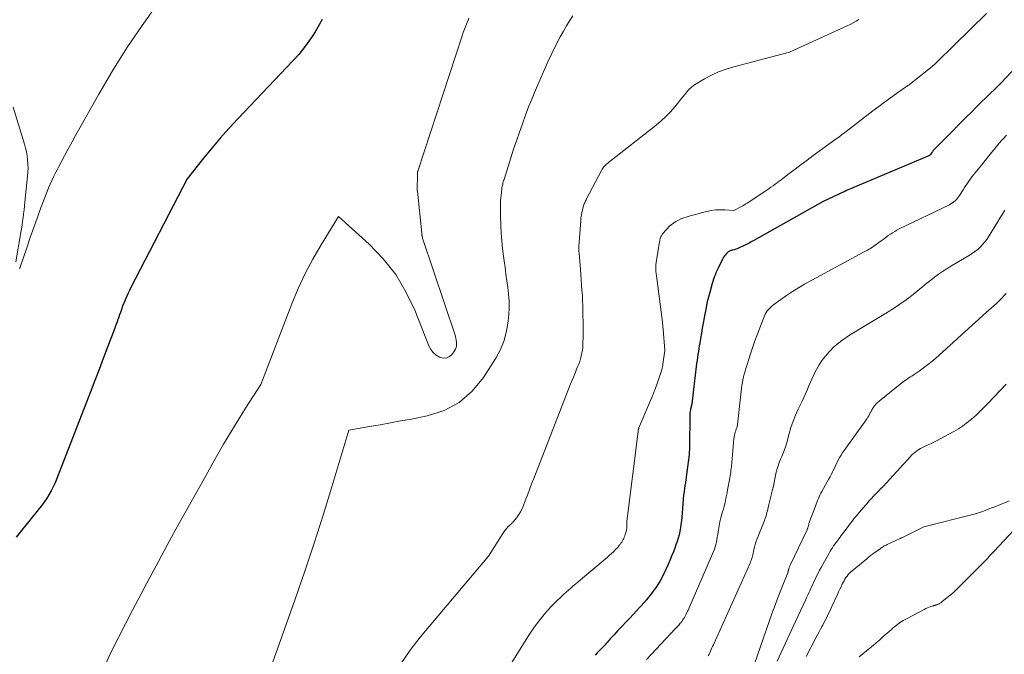
# Model space of a CAD drawing. Units: feet. Extents: x 1176672 to 1181672, y 7061370 to 7068870.
# Drawn here: x 1179855 to 1180091, y 7067117 to 7067269 of the extents above; entities that cross this region are included whole.
import ezdxf

# ---------------------------------------------------------------- set-up
doc = ezdxf.new("R2010")
doc.units = ezdxf.units.FT
doc.header["$MEASUREMENT"] = 0
doc.layers.add('Level 44', color=7, linetype='Continuous', lineweight=0)
doc.layers.add('Level 45', color=7, linetype='Continuous', lineweight=0)

msp = doc.modelspace()

# ---------------------------------------------------------------- linework, layer by layer
at = {"layer": 'Level 44', "color": 32, "linetype": 'Continuous', "lineweight": 30, "flags": 128}
for points, elevation in [([(1179927.81, 7067269.47), (1179926.76, 7067267.66), (1179926.07, 7067266.52), (1179925.35, 7067265.39), (1179924.6, 7067264.29), (1179923.82, 7067263.21), (1179922.22, 7067261.06), (1179907.53, 7067245.66), (1179905.4, 7067243.36), (1179903.31, 7067241.03), (1179901.28, 7067238.63), (1179899.3, 7067236.2), (1179895.4, 7067231.28), (1179881.88, 7067205.19), (1179881.52, 7067204.46), (1179881.16, 7067203.72), (1179880.82, 7067202.97), (1179880.49, 7067202.22), (1179880.47, 7067202.16), (1179880.17, 7067201.43), (1179879.88, 7067200.7), (1179879.61, 7067199.96), (1179879.35, 7067199.21), (1179879.1, 7067198.48), (1179878.96, 7067198.1), (1179878.83, 7067197.72), (1179878.69, 7067197.34), (1179878.56, 7067196.96), (1179878.42, 7067196.58), (1179878.28, 7067196.2), (1179878.14, 7067195.83), (1179877.99, 7067195.45), (1179876.26, 7067190.87), (1179875.25, 7067188.2), (1179874.23, 7067185.54), (1179873.2, 7067182.87), (1179872.18, 7067180.21), (1179864.1, 7067159.36), (1179863.68, 7067158.36), (1179863.22, 7067157.37), (1179862.72, 7067156.4), (1179862.17, 7067155.45), (1179861.59, 7067154.53), (1179860.98, 7067153.62), (1179860.33, 7067152.74), (1179859.66, 7067151.88), (1179855.27, 7067146.48), (1179854.33, 7067145.29)], 2280), ([(1180098.11, 7067262.12), (1180090.72, 7067254.3), (1180090.65, 7067254.23), (1180090.59, 7067254.16), (1180090.52, 7067254.09), (1180090.45, 7067254.02), (1180090.39, 7067253.95), (1180090.32, 7067253.89), (1180090.25, 7067253.82), (1180090.18, 7067253.75), (1180087.12, 7067250.79), (1180085.93, 7067249.63), (1180084.75, 7067248.47), (1180083.57, 7067247.3), (1180082.4, 7067246.12), (1180080.26, 7067243.96), (1180080.16, 7067243.86), (1180080.07, 7067243.77), (1180079.97, 7067243.67), (1180079.88, 7067243.57), (1180079.78, 7067243.48), (1180079.69, 7067243.38), (1180079.59, 7067243.28), (1180079.5, 7067243.19), (1180074.51, 7067238.12), (1180074.43, 7067238.04), (1180074.36, 7067237.96), (1180074.29, 7067237.88), (1180074.22, 7067237.79), (1180074.16, 7067237.7), (1180074.1, 7067237.62), (1180074.04, 7067237.53), (1180073.98, 7067237.44), (1180073.83, 7067237.2), (1180073.79, 7067237.14), (1180073.75, 7067237.08), (1180073.7, 7067237.03), (1180073.65, 7067236.98), (1180073.59, 7067236.93), (1180073.53, 7067236.89), (1180073.47, 7067236.86), (1180073.4, 7067236.83), (1180053.57, 7067228.48), (1180053.55, 7067228.47), (1180053.53, 7067228.47), (1180053.51, 7067228.45), (1180053.49, 7067228.44), (1180053.42, 7067228.39), (1180053.4, 7067228.38), (1180053.38, 7067228.37), (1180053.36, 7067228.36), (1180053.35, 7067228.34), (1180053.26, 7067228.28), (1180053.19, 7067228.24), (1180053.13, 7067228.2), (1180053.06, 7067228.16), (1180053, 7067228.13), (1180048.02, 7067225.84), (1180031.37, 7067216.49), (1180031.04, 7067216.31), (1180030.72, 7067216.13), (1180030.4, 7067215.95), (1180030.07, 7067215.76), (1180029.74, 7067215.59), (1180029.41, 7067215.41), (1180029.08, 7067215.25), (1180028.75, 7067215.09), (1180028.04, 7067214.77), (1180027.71, 7067214.62), (1180027.37, 7067214.49), (1180027.03, 7067214.38), (1180026.68, 7067214.28), (1180026.31, 7067214.19), (1180026.15, 7067214.14), (1180025.98, 7067214.1), (1180025.82, 7067214.05), (1180025.66, 7067214), (1180025.51, 7067213.93), (1180025.36, 7067213.86), (1180025.23, 7067213.76), (1180025.1, 7067213.66), (1180024.79, 7067213.36), (1180024.53, 7067213.08), (1180024.3, 7067212.79), (1180024.09, 7067212.47), (1180023.9, 7067212.14), (1180022.93, 7067210.16), (1180022.7, 7067209.67), (1180022.48, 7067209.19), (1180022.27, 7067208.69), (1180022.06, 7067208.2), (1180021.88, 7067207.7), (1180021.7, 7067207.19), (1180021.54, 7067206.68), (1180021.38, 7067206.17), (1180020.86, 7067204.32), (1180020.48, 7067202.87), (1180020.12, 7067201.42), (1180019.81, 7067199.95), (1180019.53, 7067198.48), (1180019.43, 7067197.92), (1180019.22, 7067196.69), (1180019, 7067195.46), (1180018.79, 7067194.23), (1180018.58, 7067193), (1180018.41, 7067191.97), (1180018.29, 7067191.25), (1180018.17, 7067190.54), (1180018.06, 7067189.83), (1180017.95, 7067189.12), (1180017.84, 7067188.4), (1180017.74, 7067187.69), (1180017.65, 7067186.97), (1180017.56, 7067186.26), (1180016.6, 7067177.97), (1180016.56, 7067177.72), (1180016.52, 7067177.47), (1180016.47, 7067177.22), (1180016.42, 7067176.97), (1180016.36, 7067176.73), (1180016.3, 7067176.48), (1180016.24, 7067176.23), (1180016.18, 7067175.99), (1180016.15, 7067175.87), (1180016.09, 7067175.57), (1180016.04, 7067175.26), (1180016.02, 7067174.95), (1180016, 7067174.64), (1180015.92, 7067166.96), (1180015.88, 7067165.1), (1180015.87, 7067165.04), (1180015.22, 7067160.33), (1180015.13, 7067159.68), (1180015.03, 7067159.04), (1180014.94, 7067158.39), (1180014.85, 7067157.74), (1180014.55, 7067155.62), (1180014.53, 7067155.46), (1180014.51, 7067155.3), (1180014.49, 7067155.14), (1180014.47, 7067154.98), (1180014.45, 7067154.82), (1180014.44, 7067154.65), (1180014.42, 7067154.49), (1180014.41, 7067154.33), (1180014.06, 7067150.08), (1180013.98, 7067149.24), (1180013.88, 7067148.4), (1180013.75, 7067147.56), (1180013.6, 7067146.73), (1180013.42, 7067145.91), (1180013.21, 7067145.09), (1180012.97, 7067144.29), (1180012.69, 7067143.49), (1180012.48, 7067142.91), (1180012.07, 7067141.83), (1180011.64, 7067140.75), (1180011.2, 7067139.69), (1180010.74, 7067138.63), (1180010.25, 7067137.54), (1180009.91, 7067136.81), (1180009.56, 7067136.09), (1180009.18, 7067135.37), (1180008.79, 7067134.67), (1180008.37, 7067133.98), (1180007.94, 7067133.31), (1180007.47, 7067132.65), (1180006.99, 7067132.01), (1180006.81, 7067131.78), (1180006.21, 7067131.04), (1180005.6, 7067130.3), (1180004.98, 7067129.59), (1180004.35, 7067128.88), (1180004.02, 7067128.52), (1180003.22, 7067127.65), (1180002.41, 7067126.78), (1180001.59, 7067125.91), (1180000.77, 7067125.04), (1179999.67, 7067123.88), (1179999.2, 7067123.39), (1179998.74, 7067122.89), (1179998.28, 7067122.4), (1179997.82, 7067121.9), (1179997.4, 7067121.44), (1179997.15, 7067121.16), (1179996.9, 7067120.89), (1179996.66, 7067120.62), (1179996.41, 7067120.35), (1179996.17, 7067120.07), (1179995.92, 7067119.8), (1179995.67, 7067119.53), (1179995.42, 7067119.26), (1179994.25, 7067118.03), (1179993.78, 7067117.54), (1179993.3, 7067117.04)], 2270)]:
    msp.add_lwpolyline(points, dxfattribs=dict(at, elevation=elevation))
at = {"layer": 'Level 45', "color": 32, "linetype": 'Continuous', "lineweight": 0, "flags": 128}
for points, elevation in [([(1179888.38, 7067273.37), (1179884.58, 7067268.07), (1179880.92, 7067262.69), (1179877.47, 7067257.16), (1179874.15, 7067251.55), (1179869.61, 7067243.52), (1179868.68, 7067241.85), (1179867.75, 7067240.17), (1179866.84, 7067238.49), (1179865.93, 7067236.81), (1179865.03, 7067235.1), (1179864.59, 7067234.26), (1179864.15, 7067233.42), (1179863.72, 7067232.57), (1179863.3, 7067231.72), (1179862.89, 7067230.87), (1179862.5, 7067230), (1179862.13, 7067229.13), (1179861.78, 7067228.25), (1179860.38, 7067224.52), (1179859.48, 7067222.08), (1179858.59, 7067219.63), (1179857.72, 7067217.17), (1179856.87, 7067214.7), (1179855.37, 7067210.3), (1179855.27, 7067210.03), (1179855.18, 7067209.77)], 2282), ([(1179987.95, 7067270.38), (1179987.15, 7067269.19), (1179986.4, 7067267.97), (1179985.69, 7067266.72), (1179984.92, 7067265.32), (1179983.88, 7067263.35), (1179982.88, 7067261.36), (1179981.93, 7067259.34), (1179981.02, 7067257.31), (1179978.97, 7067252.53), (1179978.14, 7067250.53), (1179977.33, 7067248.53), (1179976.57, 7067246.52), (1179975.82, 7067244.49), (1179975.11, 7067242.45), (1179974.41, 7067240.41), (1179973.73, 7067238.36), (1179973.06, 7067236.31), (1179971.42, 7067231.14), (1179971.33, 7067230.86), (1179971.25, 7067230.58), (1179971.17, 7067230.29), (1179971.1, 7067230.01), (1179971.03, 7067229.72), (1179970.97, 7067229.43), (1179970.93, 7067229.14), (1179970.88, 7067228.85), (1179970.79, 7067228.06), (1179970.71, 7067227.38), (1179970.65, 7067226.69), (1179970.61, 7067226), (1179970.58, 7067225.31), (1179970.58, 7067225.25), (1179970.57, 7067224.53), (1179970.56, 7067223.81), (1179970.57, 7067223.09), (1179970.59, 7067222.37), (1179970.67, 7067220.1), (1179970.76, 7067218.25), (1179970.88, 7067216.4), (1179971.07, 7067214.55), (1179971.29, 7067212.71), (1179971.44, 7067211.57), (1179971.66, 7067209.97), (1179971.89, 7067208.37), (1179972.12, 7067206.77), (1179972.35, 7067205.17), (1179972.53, 7067203.57), (1179972.64, 7067201.96), (1179972.64, 7067200.36), (1179972.56, 7067198.75), (1179972.42, 7067197.15), (1179972.05, 7067194.79), (1179971.46, 7067192.51), (1179970.55, 7067190.34), (1179969.43, 7067188.24), (1179966.51, 7067183.65), (1179963.79, 7067180.36), (1179960.69, 7067177.62), (1179957.02, 7067175.73), (1179952.96, 7067174.4), (1179949.18, 7067173.66), (1179946.68, 7067173.19), (1179944.18, 7067172.72), (1179941.68, 7067172.27), (1179939.17, 7067171.83), (1179934.16, 7067170.97), (1179930.09, 7067157.38), (1179928, 7067150.6), (1179925.85, 7067143.85), (1179923.59, 7067137.13), (1179921.27, 7067130.43), (1179912.49, 7067105.76)], 2276), ([(1180087.23, 7067270.94), (1180075.51, 7067259.48), (1180075.39, 7067259.36), (1180075.28, 7067259.25), (1180075.16, 7067259.14), (1180075.05, 7067259.03), (1180075.01, 7067258.99), (1180074.92, 7067258.9), (1180074.82, 7067258.8), (1180074.71, 7067258.71), (1180074.61, 7067258.62), (1180074.51, 7067258.53), (1180074.4, 7067258.44), (1180074.29, 7067258.35), (1180074.19, 7067258.26), (1180069.13, 7067254.22), (1180069.03, 7067254.15), (1180068.93, 7067254.07), (1180068.83, 7067254), (1180068.73, 7067253.92), (1180068.63, 7067253.85), (1180068.53, 7067253.78), (1180068.43, 7067253.7), (1180068.33, 7067253.63), (1180065.64, 7067251.74), (1180064.19, 7067250.71), (1180062.76, 7067249.68), (1180061.34, 7067248.62), (1180059.93, 7067247.55), (1180053.52, 7067242.63), (1180053.19, 7067242.37), (1180052.85, 7067242.12), (1180052.51, 7067241.87), (1180052.17, 7067241.62), (1180051.83, 7067241.38), (1180051.49, 7067241.13), (1180051.15, 7067240.89), (1180050.81, 7067240.64), (1180045.62, 7067236.86), (1180044.17, 7067235.79), (1180042.71, 7067234.71), (1180041.27, 7067233.62), (1180039.84, 7067232.52), (1180037.94, 7067231.06), (1180037.45, 7067230.69), (1180036.97, 7067230.32), (1180036.48, 7067229.96), (1180035.98, 7067229.61), (1180035.48, 7067229.25), (1180034.98, 7067228.9), (1180034.48, 7067228.56), (1180033.97, 7067228.22), (1180029.73, 7067225.42), (1180029.48, 7067225.26), (1180029.22, 7067225.11), (1180028.97, 7067224.96), (1180028.71, 7067224.82), (1180026.57, 7067223.67), (1180024.37, 7067223.83), (1180023.28, 7067223.86), (1180022.19, 7067223.82), (1180021.12, 7067223.67), (1180020.05, 7067223.44), (1180018.99, 7067223.17), (1180018.02, 7067222.91), (1180017.06, 7067222.64), (1180016.09, 7067222.36), (1180015.13, 7067222.07), (1180014.54, 7067221.88), (1180013.89, 7067221.64), (1180013.27, 7067221.37), (1180012.67, 7067221.04), (1180012.09, 7067220.67), (1180011.55, 7067220.26), (1180011.03, 7067219.81), (1180010.55, 7067219.32), (1180010.1, 7067218.81), (1180009.41, 7067217.94), (1180009.29, 7067217.78), (1180009.18, 7067217.62), (1180009.09, 7067217.45), (1180009, 7067217.27), (1180008.93, 7067217.08), (1180008.87, 7067216.89), (1180008.82, 7067216.7), (1180008.78, 7067216.51), (1180008.68, 7067215.79), (1180008.59, 7067215.24), (1180008.5, 7067214.69), (1180008.41, 7067214.13), (1180008.31, 7067213.58), (1180008.06, 7067212.26), (1180007.98, 7067211.73), (1180007.91, 7067211.2), (1180007.87, 7067210.67), (1180007.85, 7067210.13), (1180007.86, 7067209.6), (1180007.88, 7067209.07), (1180007.92, 7067208.53), (1180007.98, 7067208), (1180009.43, 7067196.88), (1180009.46, 7067196.67), (1180009.48, 7067196.46), (1180009.51, 7067196.25), (1180009.53, 7067196.04), (1180009.55, 7067195.83), (1180009.57, 7067195.62), (1180009.59, 7067195.41), (1180009.6, 7067195.2), (1180010.02, 7067190.09), (1180009.56, 7067186.79), (1180009.54, 7067186.62), (1180009.51, 7067186.46), (1180009.48, 7067186.29), (1180009.45, 7067186.12), (1180009.41, 7067185.96), (1180009.37, 7067185.8), (1180009.32, 7067185.63), (1180009.27, 7067185.47), (1180007.58, 7067180.58), (1180007.45, 7067180.23), (1180007.32, 7067179.88), (1180007.19, 7067179.53), (1180007.05, 7067179.19), (1180003.8, 7067171.52), (1180003.77, 7067171.45), (1180003.74, 7067171.37), (1180003.71, 7067171.29), (1180003.69, 7067171.21), (1180003.68, 7067171.16), (1180003.67, 7067171.1), (1180003.66, 7067171.05), (1180003.65, 7067171), (1180003.65, 7067170.95), (1180003.64, 7067170.88), (1180003.64, 7067170.86), (1180003.64, 7067170.84), (1180003.64, 7067170.82), (1180003.64, 7067170.8), (1180003.63, 7067170.72), (1180003.63, 7067170.7), (1180003.62, 7067170.68), (1180003.62, 7067170.66), (1180003.62, 7067170.64), (1180001.02, 7067150.34), (1180000.98, 7067149.98), (1180000.95, 7067149.63), (1180000.93, 7067149.27), (1180000.92, 7067148.92), (1180000.91, 7067148.71), (1180000.91, 7067148.46), (1180000.9, 7067148.2), (1180000.89, 7067147.95), (1180000.88, 7067147.69), (1180000.86, 7067147.44), (1180000.83, 7067147.19), (1180000.78, 7067146.94), (1180000.72, 7067146.69), (1180000.51, 7067145.98), (1180000.4, 7067145.65), (1180000.28, 7067145.33), (1180000.15, 7067145.02), (1180000, 7067144.72), (1179999.83, 7067144.42), (1179999.66, 7067144.13), (1179999.47, 7067143.85), (1179999.26, 7067143.57), (1179999.16, 7067143.44), (1179998.89, 7067143.11), (1179998.62, 7067142.79), (1179998.33, 7067142.48), (1179998.03, 7067142.18), (1179997.67, 7067141.83), (1179997.18, 7067141.37), (1179996.68, 7067140.92), (1179996.18, 7067140.47), (1179995.66, 7067140.03), (1179989.77, 7067135.09), (1179989.19, 7067134.6), (1179988.62, 7067134.11), (1179988.05, 7067133.61), (1179987.49, 7067133.11), (1179986.92, 7067132.61), (1179986.36, 7067132.11), (1179985.79, 7067131.61), (1179985.23, 7067131.11), (1179984.87, 7067130.79), (1179984.14, 7067130.12), (1179983.42, 7067129.44), (1179982.74, 7067128.72), (1179982.07, 7067127.99), (1179981.36, 7067127.18), (1179980.38, 7067126), (1179979.43, 7067124.8), (1179978.55, 7067123.55), (1179977.71, 7067122.28), (1179959.87, 7067093.82)], 2272), ([(1179962.99, 7067269.84), (1179962.78, 7067269.34), (1179962.54, 7067268.76), (1179962.23, 7067267.96), (1179961.93, 7067267.16), (1179961.64, 7067266.35), (1179961.37, 7067265.54), (1179950.73, 7067233.13), (1179950.71, 7067233.06), (1179950.69, 7067232.99), (1179950.68, 7067232.92), (1179950.66, 7067232.85), (1179950.65, 7067232.77), (1179950.65, 7067232.7), (1179950.64, 7067232.63), (1179950.64, 7067232.56), (1179950.61, 7067228.37), (1179950.62, 7067228.29), (1179951.69, 7067218.27), (1179951.7, 7067218.17), (1179951.71, 7067218.08), (1179951.71, 7067217.98), (1179951.72, 7067217.89), (1179951.73, 7067217.79), (1179951.74, 7067217.7), (1179951.76, 7067217.6), (1179951.78, 7067217.51), (1179951.78, 7067217.48), (1179951.81, 7067217.37), (1179951.83, 7067217.27), (1179951.86, 7067217.16), (1179951.89, 7067217.06), (1179959.75, 7067193.5), (1179959.88, 7067193.05), (1179959.97, 7067192.6), (1179960.03, 7067192.15), (1179960.05, 7067191.68), (1179960.01, 7067191.23), (1179959.91, 7067190.79), (1179959.74, 7067190.39), (1179959.51, 7067189.99), (1179958.94, 7067189.21), (1179958.33, 7067188.66), (1179957.66, 7067188.32), (1179956.91, 7067188.28), (1179956.1, 7067188.43), (1179955.97, 7067188.49), (1179955.13, 7067188.99), (1179954.39, 7067189.59), (1179953.82, 7067190.35), (1179953.36, 7067191.21), (1179949.98, 7067199.79), (1179947.88, 7067204.18), (1179945.42, 7067208.32), (1179942.41, 7067212.08), (1179939.04, 7067215.59), (1179931.71, 7067222.2), (1179927.55, 7067215.46), (1179925.57, 7067212.04), (1179923.71, 7067208.55), (1179922.05, 7067204.97), (1179920.52, 7067201.32), (1179913.03, 7067181.97), (1179909.4, 7067176.28), (1179907.61, 7067173.42), (1179905.84, 7067170.54), (1179904.13, 7067167.63), (1179902.45, 7067164.7), (1179899.11, 7067158.76), (1179896.95, 7067154.92), (1179894.81, 7067151.07), (1179892.69, 7067147.22), (1179890.57, 7067143.36), (1179888.47, 7067139.49), (1179886.39, 7067135.61), (1179884.34, 7067131.72), (1179882.3, 7067127.82), (1179877.2, 7067117.99), (1179867.44, 7067096.37)], 2278), ([(1180056.58, 7067269.47), (1180055.9, 7067269.06), (1180055.2, 7067268.67), (1180054.5, 7067268.3), (1180053.78, 7067267.96), (1180039.89, 7067261.65), (1180026.53, 7067258.17), (1180024.71, 7067257.62), (1180022.92, 7067256.96), (1180021.2, 7067256.16), (1180019.52, 7067255.25), (1180017.51, 7067254.06), (1180016.89, 7067253.65), (1180016.31, 7067253.2), (1180015.78, 7067252.68), (1180015.28, 7067252.12), (1180014.82, 7067251.54), (1180014.35, 7067250.95), (1180013.88, 7067250.37), (1180013.41, 7067249.78), (1180012.38, 7067248.51), (1180011.36, 7067247.33), (1180010.29, 7067246.2), (1180009.15, 7067245.15), (1180007.95, 7067244.15), (1179996.47, 7067235.18), (1179996.22, 7067234.98), (1179995.98, 7067234.78), (1179995.75, 7067234.56), (1179995.52, 7067234.34), (1179995.31, 7067234.1), (1179995.12, 7067233.85), (1179994.94, 7067233.59), (1179994.79, 7067233.31), (1179991.25, 7067226.47), (1179991.13, 7067226.24), (1179991.01, 7067226), (1179990.9, 7067225.76), (1179990.79, 7067225.52), (1179990.69, 7067225.27), (1179990.6, 7067225.02), (1179990.52, 7067224.77), (1179990.44, 7067224.52), (1179990.25, 7067223.79), (1179990.1, 7067223.17), (1179989.98, 7067222.55), (1179989.89, 7067221.92), (1179989.82, 7067221.28), (1179989.44, 7067216.1), (1179989.42, 7067215.77), (1179989.4, 7067215.44), (1179989.39, 7067215.11), (1179989.39, 7067214.78), (1179989.39, 7067214.44), (1179989.39, 7067214.11), (1179989.41, 7067213.78), (1179989.43, 7067213.45), (1179989.75, 7067209.54), (1179989.85, 7067208.29), (1179989.95, 7067207.05), (1179990.04, 7067205.8), (1179990.13, 7067204.55), (1179990.22, 7067203.31), (1179990.28, 7067202.06), (1179990.32, 7067200.81), (1179990.35, 7067199.56), (1179990.39, 7067196.01), (1179990.39, 7067195.04), (1179990.39, 7067194.07), (1179990.38, 7067193.1), (1179990.35, 7067192.13), (1179990.34, 7067191.6), (1179990.3, 7067190.89), (1179990.23, 7067190.2), (1179990.11, 7067189.5), (1179989.97, 7067188.81), (1179989.8, 7067188.13), (1179989.59, 7067187.46), (1179989.36, 7067186.8), (1179989.09, 7067186.15), (1179988.85, 7067185.59), (1179988.46, 7067184.66), (1179988.07, 7067183.73), (1179987.69, 7067182.8), (1179987.32, 7067181.86), (1179978.58, 7067159.43), (1179978.05, 7067158.08), (1179977.54, 7067156.74), (1179977.02, 7067155.39), (1179976.51, 7067154.05), (1179976.07, 7067152.9), (1179975.75, 7067152.14), (1179975.38, 7067151.41), (1179974.94, 7067150.72), (1179974.46, 7067150.06), (1179973.62, 7067148.99), (1179973.53, 7067148.88), (1179973.43, 7067148.77), (1179973.33, 7067148.66), (1179973.22, 7067148.56), (1179973.11, 7067148.46), (1179973, 7067148.37), (1179972.88, 7067148.27), (1179972.77, 7067148.17), (1179972.7, 7067148.11), (1179972.56, 7067147.98), (1179972.42, 7067147.84), (1179972.28, 7067147.7), (1179972.15, 7067147.56), (1179972.01, 7067147.4), (1179971.82, 7067147.16), (1179971.63, 7067146.93), (1179971.46, 7067146.68), (1179971.29, 7067146.43), (1179967.73, 7067140.75), (1179951.32, 7067121.34), (1179948.89, 7067118.19), (1179946.64, 7067114.92)], 2274), ([(1179854.3, 7067211.34), (1179855.46, 7067218.38), (1179855.6, 7067219.28), (1179855.75, 7067220.19), (1179855.88, 7067221.1), (1179856.01, 7067222), (1179856.14, 7067222.91), (1179856.25, 7067223.82), (1179856.36, 7067224.74), (1179856.46, 7067225.65), (1179857.1, 7067231.93), (1179857.17, 7067232.9), (1179857.2, 7067233.87), (1179857.17, 7067234.83), (1179857.1, 7067235.8), (1179856.97, 7067236.76), (1179856.81, 7067237.72), (1179856.59, 7067238.66), (1179856.33, 7067239.6), (1179853.63, 7067248.47)], 2282), ([(1180092.03, 7067241.77), (1180091.22, 7067240.88), (1180090.9, 7067240.52), (1180090.26, 7067239.8), (1180089.63, 7067239.06), (1180089.01, 7067238.32), (1180088.4, 7067237.57), (1180087.8, 7067236.81), (1180087.2, 7067236.06), (1180086.59, 7067235.3), (1180085.98, 7067234.55), (1180084.47, 7067232.72), (1180084.08, 7067232.23), (1180083.7, 7067231.74), (1180083.33, 7067231.24), (1180082.97, 7067230.73), (1180082.61, 7067230.22), (1180082.27, 7067229.7), (1180081.93, 7067229.18), (1180081.6, 7067228.65), (1180080.76, 7067227.29), (1180080.52, 7067226.94), (1180080.27, 7067226.61), (1180079.99, 7067226.29), (1180079.69, 7067226), (1180079.36, 7067225.73), (1180079.02, 7067225.48), (1180078.67, 7067225.26), (1180078.29, 7067225.06), (1180066.28, 7067219.26), (1180065.72, 7067218.98), (1180065.18, 7067218.68), (1180064.66, 7067218.35), (1180064.14, 7067218.01), (1180063.64, 7067217.65), (1180063.13, 7067217.29), (1180062.63, 7067216.92), (1180062.13, 7067216.55), (1180061.38, 7067215.99), (1180060.49, 7067215.36), (1180059.58, 7067214.75), (1180058.65, 7067214.19), (1180057.71, 7067213.65), (1180043.53, 7067205.98), (1180042.06, 7067205.14), (1180040.62, 7067204.26), (1180039.21, 7067203.32), (1180037.83, 7067202.34), (1180035.84, 7067200.86), (1180035.49, 7067200.57), (1180035.17, 7067200.27), (1180034.87, 7067199.94), (1180034.59, 7067199.59), (1180034.34, 7067199.21), (1180034.12, 7067198.83), (1180033.92, 7067198.43), (1180033.74, 7067198.02), (1180032.14, 7067193.83), (1180031.61, 7067192.39), (1180031.1, 7067190.95), (1180030.61, 7067189.5), (1180030.14, 7067188.05), (1180029.65, 7067186.46), (1180029.45, 7067185.79), (1180029.26, 7067185.12), (1180029.08, 7067184.44), (1180028.91, 7067183.77), (1180028.76, 7067183.08), (1180028.63, 7067182.4), (1180028.52, 7067181.71), (1180028.43, 7067181.02), (1180027.45, 7067172.35), (1180027.42, 7067172.15), (1180027.39, 7067171.95), (1180027.34, 7067171.76), (1180027.28, 7067171.57), (1180027.21, 7067171.38), (1180027.15, 7067171.19), (1180027.08, 7067171), (1180027.01, 7067170.81), (1180026.9, 7067170.48), (1180026.79, 7067170.12), (1180026.7, 7067169.76), (1180026.63, 7067169.39), (1180026.59, 7067169.02), (1180025.97, 7067162.28), (1180025.93, 7067161.82), (1180025.88, 7067161.36), (1180025.81, 7067160.91), (1180025.74, 7067160.45), (1180025.67, 7067160), (1180025.59, 7067159.54), (1180025.51, 7067159.09), (1180025.43, 7067158.64), (1180025.07, 7067156.65), (1180024.95, 7067155.99), (1180024.82, 7067155.33), (1180024.68, 7067154.67), (1180024.54, 7067154.01), (1180024.38, 7067153.36), (1180024.22, 7067152.71), (1180024.05, 7067152.06), (1180023.87, 7067151.41), (1180023.71, 7067150.86), (1180023.47, 7067149.93), (1180023.24, 7067149), (1180023.05, 7067148.06), (1180022.89, 7067147.11), (1180022.7, 7067145.93), (1180022.6, 7067145.34), (1180022.49, 7067144.75), (1180022.37, 7067144.17), (1180022.24, 7067143.58), (1180022.08, 7067143), (1180021.91, 7067142.43), (1180021.71, 7067141.87), (1180021.48, 7067141.31), (1180016.58, 7067130.02), (1180016.33, 7067129.46), (1180016.09, 7067128.91), (1180015.84, 7067128.36), (1180015.59, 7067127.81), (1180015.41, 7067127.42), (1180015.24, 7067127.07), (1180015.07, 7067126.72), (1180014.88, 7067126.38), (1180014.7, 7067126.05), (1180014.49, 7067125.72), (1180014.28, 7067125.39), (1180014.06, 7067125.08), (1180013.82, 7067124.78), (1180013.73, 7067124.67), (1180013.44, 7067124.32), (1180013.14, 7067123.97), (1180012.84, 7067123.64), (1180012.53, 7067123.3), (1180005.65, 7067115.98)], 2268), ([(1180091.63, 7067223.72), (1180091.02, 7067222.76), (1180090.42, 7067221.8), (1180089.82, 7067220.84), (1180089.22, 7067219.87), (1180087.69, 7067217.4), (1180087.26, 7067216.75), (1180086.79, 7067216.13), (1180086.28, 7067215.54), (1180085.75, 7067214.97), (1180085.17, 7067214.44), (1180084.57, 7067213.95), (1180083.94, 7067213.49), (1180083.28, 7067213.07), (1180078.66, 7067210.33), (1180077.65, 7067209.71), (1180076.66, 7067209.06), (1180075.69, 7067208.38), (1180074.75, 7067207.67), (1180073.81, 7067206.94), (1180072.88, 7067206.21), (1180071.95, 7067205.47), (1180071.03, 7067204.73), (1180069.57, 7067203.55), (1180067.89, 7067202.26), (1180066.17, 7067201.02), (1180064.4, 7067199.84), (1180062.6, 7067198.72), (1180056.56, 7067195.14), (1180055.65, 7067194.59), (1180054.75, 7067194.03), (1180053.86, 7067193.44), (1180052.98, 7067192.85), (1180052.13, 7067192.22), (1180051.3, 7067191.56), (1180050.51, 7067190.86), (1180049.75, 7067190.12), (1180049.38, 7067189.73), (1180048.53, 7067188.77), (1180047.74, 7067187.76), (1180047.05, 7067186.68), (1180046.42, 7067185.56), (1180046.12, 7067184.96), (1180045.7, 7067184.1), (1180045.29, 7067183.23), (1180044.9, 7067182.35), (1180044.52, 7067181.47), (1180044.14, 7067180.58), (1180043.75, 7067179.7), (1180043.35, 7067178.83), (1180042.93, 7067177.96), (1180041.98, 7067175.99), (1180041.35, 7067174.56), (1180040.77, 7067173.12), (1180040.28, 7067171.65), (1180039.84, 7067170.16), (1180039.28, 7067168), (1180039.16, 7067167.57), (1180039.03, 7067167.15), (1180038.89, 7067166.73), (1180038.73, 7067166.31), (1180038.57, 7067165.9), (1180038.4, 7067165.49), (1180038.23, 7067165.08), (1180038.05, 7067164.67), (1180037.75, 7067163.99), (1180037.45, 7067163.23), (1180037.18, 7067162.46), (1180036.96, 7067161.68), (1180036.76, 7067160.89), (1180036.43, 7067159.3), (1180036.24, 7067158.43), (1180036.05, 7067157.57), (1180035.84, 7067156.7), (1180035.63, 7067155.84), (1180035.51, 7067155.37), (1180035.35, 7067154.74), (1180035.2, 7067154.12), (1180035.05, 7067153.5), (1180034.91, 7067152.87), (1180034.81, 7067152.42), (1180034.71, 7067152.02), (1180034.62, 7067151.62), (1180034.52, 7067151.23), (1180034.41, 7067150.83), (1180034.3, 7067150.44), (1180034.18, 7067150.05), (1180034.04, 7067149.67), (1180033.9, 7067149.28), (1180032.09, 7067144.74), (1180031.88, 7067144.15), (1180031.68, 7067143.55), (1180031.51, 7067142.95), (1180031.37, 7067142.34), (1180031.26, 7067141.8), (1180031.18, 7067141.45), (1180031.1, 7067141.1), (1180031.02, 7067140.76), (1180030.93, 7067140.41), (1180030.84, 7067140.07), (1180030.73, 7067139.73), (1180030.6, 7067139.39), (1180030.46, 7067139.06), (1180021.82, 7067119.87), (1180021.65, 7067119.49), (1180021.48, 7067119.12), (1180021.31, 7067118.74), (1180021.14, 7067118.36), (1180020.96, 7067117.98), (1180020.79, 7067117.6), (1180020.62, 7067117.22), (1180020.44, 7067116.85)], 2266), ([(1180091.89, 7067203.78), (1180091.46, 7067203.3), (1180090.89, 7067202.66), (1180090.3, 7067202.05), (1180089.68, 7067201.47), (1180089.05, 7067200.91), (1180088.4, 7067200.35), (1180087.75, 7067199.8), (1180087.12, 7067199.23), (1180086.48, 7067198.66), (1180085.18, 7067197.48), (1180083.9, 7067196.31), (1180082.62, 7067195.15), (1180081.33, 7067193.98), (1180080.05, 7067192.82), (1180075.02, 7067188.29), (1180074.06, 7067187.46), (1180073.08, 7067186.66), (1180072.06, 7067185.9), (1180071.02, 7067185.17), (1180069.59, 7067184.2), (1180069.25, 7067183.97), (1180068.92, 7067183.74), (1180068.58, 7067183.52), (1180068.23, 7067183.3), (1180067.9, 7067183.07), (1180067.56, 7067182.84), (1180067.23, 7067182.6), (1180066.91, 7067182.35), (1180061.41, 7067177.95), (1180061.02, 7067177.6), (1180060.66, 7067177.23), (1180060.34, 7067176.83), (1180060.04, 7067176.4), (1180059.91, 7067176.19), (1180059.7, 7067175.85), (1180059.5, 7067175.5), (1180059.31, 7067175.15), (1180059.13, 7067174.8), (1180058.94, 7067174.45), (1180058.75, 7067174.1), (1180058.53, 7067173.77), (1180058.31, 7067173.44), (1180052.67, 7067165.51), (1180052.32, 7067165), (1180052, 7067164.47), (1180051.7, 7067163.93), (1180051.42, 7067163.37), (1180051.16, 7067162.81), (1180050.89, 7067162.25), (1180050.62, 7067161.69), (1180050.34, 7067161.14), (1180050.28, 7067161.01), (1180049.97, 7067160.4), (1180049.65, 7067159.79), (1180049.32, 7067159.18), (1180048.99, 7067158.58), (1180047.67, 7067156.28), (1180047.44, 7067155.86), (1180047.23, 7067155.43), (1180047.03, 7067155), (1180046.85, 7067154.56), (1180046.67, 7067154.11), (1180046.5, 7067153.66), (1180046.33, 7067153.22), (1180046.16, 7067152.77), (1180044.81, 7067149.2), (1180044.73, 7067148.99), (1180044.66, 7067148.77), (1180044.6, 7067148.56), (1180044.54, 7067148.34), (1180044.5, 7067148.19), (1180044.46, 7067148.05), (1180044.42, 7067147.91), (1180044.38, 7067147.77), (1180044.34, 7067147.63), (1180044.29, 7067147.5), (1180044.25, 7067147.36), (1180044.19, 7067147.23), (1180044.13, 7067147.1), (1180040.07, 7067138.6), (1180039.99, 7067138.42), (1180039.91, 7067138.23), (1180039.85, 7067138.04), (1180039.8, 7067137.85), (1180039.75, 7067137.68), (1180039.73, 7067137.57), (1180039.7, 7067137.46), (1180039.67, 7067137.35), (1180039.64, 7067137.23), (1180039.61, 7067137.12), (1180039.58, 7067137.01), (1180039.54, 7067136.9), (1180039.5, 7067136.79), (1180038.29, 7067133.83), (1180037.66, 7067132.23), (1180037.04, 7067130.63), (1180036.45, 7067129.02), (1180035.88, 7067127.4), (1180030.02, 7067110.5)], 2264), ([(1180091.9, 7067181.99), (1180090.49, 7067180.48), (1180089.07, 7067178.98), (1180087.62, 7067177.5), (1180085.76, 7067175.61), (1180085.23, 7067175.09), (1180084.69, 7067174.58), (1180084.14, 7067174.09), (1180083.58, 7067173.6), (1180083.38, 7067173.43), (1180082.91, 7067173.05), (1180082.44, 7067172.67), (1180081.95, 7067172.31), (1180081.46, 7067171.95), (1180080.96, 7067171.61), (1180080.45, 7067171.28), (1180079.93, 7067170.97), (1180079.4, 7067170.67), (1180076.12, 7067168.89), (1180075.34, 7067168.48), (1180074.56, 7067168.09), (1180073.76, 7067167.72), (1180072.96, 7067167.36), (1180072.31, 7067167.09), (1180071.84, 7067166.86), (1180071.37, 7067166.62), (1180070.93, 7067166.35), (1180070.49, 7067166.05), (1180070.08, 7067165.73), (1180069.68, 7067165.39), (1180069.3, 7067165.03), (1180068.94, 7067164.65), (1180063.2, 7067158.35), (1180062.95, 7067158.09), (1180062.71, 7067157.83), (1180062.46, 7067157.57), (1180062.21, 7067157.31), (1180061.95, 7067157.05), (1180061.7, 7067156.8), (1180061.45, 7067156.54), (1180061.2, 7067156.28), (1180060.8, 7067155.87), (1180060.42, 7067155.47), (1180060.04, 7067155.07), (1180059.67, 7067154.66), (1180059.29, 7067154.26), (1180058.92, 7067153.85), (1180058.56, 7067153.43), (1180058.19, 7067153.02), (1180057.83, 7067152.6), (1180056.66, 7067151.26), (1180056.32, 7067150.85), (1180055.97, 7067150.44), (1180055.63, 7067150.02), (1180055.29, 7067149.6), (1180054.96, 7067149.18), (1180054.64, 7067148.75), (1180054.31, 7067148.33), (1180053.99, 7067147.89), (1180052.98, 7067146.52), (1180052.68, 7067146.11), (1180052.36, 7067145.7), (1180052.05, 7067145.29), (1180051.73, 7067144.88), (1180051.41, 7067144.47), (1180051.1, 7067144.06), (1180050.8, 7067143.64), (1180050.5, 7067143.22), (1180050.21, 7067142.79), (1180049.93, 7067142.36), (1180049.66, 7067141.92), (1180049.41, 7067141.47), (1180047.53, 7067138.06), (1180047.16, 7067137.37), (1180046.79, 7067136.67), (1180046.43, 7067135.97), (1180046.09, 7067135.26), (1180045.98, 7067135.04), (1180045.7, 7067134.44), (1180045.41, 7067133.83), (1180045.14, 7067133.22), (1180044.86, 7067132.61), (1180044.59, 7067132), (1180044.31, 7067131.39), (1180044.04, 7067130.78), (1180043.76, 7067130.17), (1180040.84, 7067123.87), (1180039.88, 7067121.79), (1180038.91, 7067119.72), (1180037.94, 7067117.65), (1180036.97, 7067115.58)], 2262), ([(1180043.91, 7067116.68), (1180046.28, 7067121.19), (1180046.65, 7067121.88), (1180047.02, 7067122.57), (1180047.39, 7067123.26), (1180047.76, 7067123.94), (1180047.91, 7067124.22), (1180048.2, 7067124.77), (1180048.49, 7067125.32), (1180048.77, 7067125.88), (1180049.05, 7067126.44), (1180049.32, 7067127), (1180049.59, 7067127.56), (1180049.86, 7067128.13), (1180050.12, 7067128.69), (1180051.42, 7067131.56), (1180051.7, 7067132.19), (1180051.99, 7067132.81), (1180052.29, 7067133.43), (1180052.59, 7067134.05), (1180052.8, 7067134.48), (1180053.01, 7067134.87), (1180053.24, 7067135.26), (1180053.48, 7067135.63), (1180053.74, 7067135.99), (1180054.03, 7067136.34), (1180054.33, 7067136.67), (1180054.65, 7067136.98), (1180054.98, 7067137.28), (1180058.45, 7067140.14), (1180058.69, 7067140.33), (1180058.92, 7067140.52), (1180059.16, 7067140.71), (1180059.4, 7067140.9), (1180059.64, 7067141.08), (1180059.88, 7067141.26), (1180060.13, 7067141.44), (1180060.37, 7067141.62), (1180061.66, 7067142.54), (1180061.86, 7067142.68), (1180062.06, 7067142.82), (1180062.26, 7067142.95), (1180062.47, 7067143.08), (1180062.68, 7067143.2), (1180062.9, 7067143.32), (1180063.11, 7067143.43), (1180063.33, 7067143.53), (1180066.48, 7067145), (1180066.52, 7067145.02), (1180066.57, 7067145.04), (1180066.62, 7067145.06), (1180066.67, 7067145.09), (1180066.72, 7067145.11), (1180066.76, 7067145.13), (1180066.81, 7067145.16), (1180066.86, 7067145.18), (1180072.17, 7067147.77), (1180084.26, 7067150.86), (1180084.87, 7067151.03), (1180085.48, 7067151.21), (1180086.08, 7067151.41), (1180086.67, 7067151.63), (1180087.26, 7067151.85), (1180087.85, 7067152.08), (1180088.44, 7067152.32), (1180089.03, 7067152.55), (1180092.67, 7067154.03)], 2262), ([(1180056.62, 7067116.65), (1180058.43, 7067118.09), (1180059.21, 7067118.71), (1180059.98, 7067119.34), (1180060.74, 7067119.99), (1180061.49, 7067120.64), (1180062.24, 7067121.3), (1180062.98, 7067121.95), (1180063.73, 7067122.62), (1180064.47, 7067123.28), (1180064.6, 7067123.4), (1180065.43, 7067124.08), (1180066.29, 7067124.73), (1180067.2, 7067125.3), (1180068.14, 7067125.84), (1180072.28, 7067127.98), (1180072.67, 7067128.17), (1180073.06, 7067128.34), (1180073.46, 7067128.5), (1180073.86, 7067128.65), (1180074.47, 7067128.86), (1180074.57, 7067128.89), (1180074.68, 7067128.93), (1180074.79, 7067128.96), (1180074.9, 7067129), (1180075.01, 7067129.03), (1180075.12, 7067129.07), (1180075.23, 7067129.1), (1180075.34, 7067129.14), (1180075.37, 7067129.15), (1180075.5, 7067129.19), (1180075.62, 7067129.24), (1180075.74, 7067129.29), (1180075.85, 7067129.35), (1180075.92, 7067129.39), (1180076.06, 7067129.48), (1180076.21, 7067129.57), (1180076.34, 7067129.66), (1180076.48, 7067129.77), (1180079.39, 7067132.11), (1180086.57, 7067139.35), (1180086.88, 7067139.67), (1180087.2, 7067140), (1180087.51, 7067140.32), (1180087.81, 7067140.65), (1180088.12, 7067140.98), (1180088.43, 7067141.31), (1180088.73, 7067141.64), (1180089.04, 7067141.97), (1180093.69, 7067146.89)], 2264)]:
    msp.add_lwpolyline(points, dxfattribs=dict(at, elevation=elevation))

doc.saveas('drawing.dxf')
